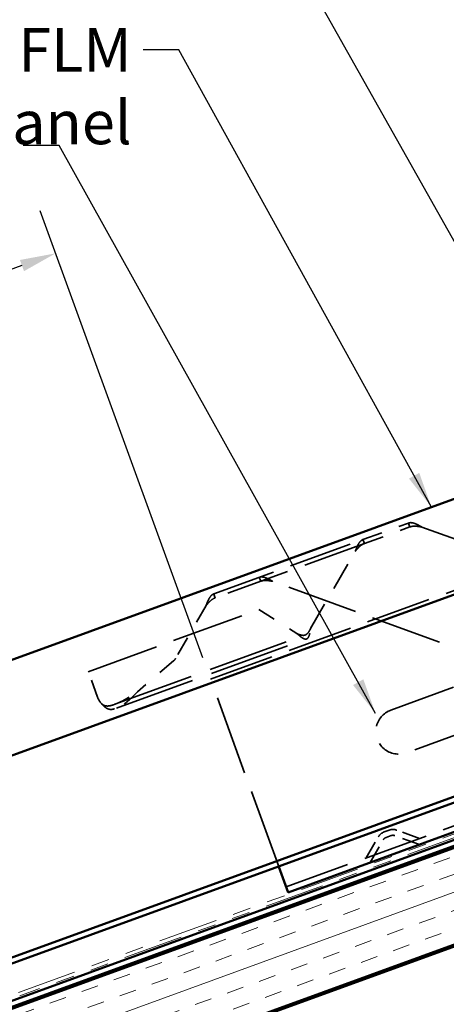
# Model space of a CAD drawing. Units: inches. Extents: x 0.6 to 33.4, y 0.6 to 21.4.
# Drawn here: x 10.9 to 13.3, y 9 to 14.4 of the extents above; entities that cross this region are included whole.
import ezdxf

# ---------------------------------------------------------------- set-up
doc = ezdxf.new("R2010")
doc.units = ezdxf.units.IN
doc.header["$LTSCALE"] = 2
doc.header["$MEASUREMENT"] = 0
doc.linetypes.add('DASHED', pattern=[0.2067, 0.1654, -0.0413])
doc.linetypes.add('DOUBLE_DASH_CHAIN', pattern=[1.2403, 0.6614, -0.0827, 0.1654, -0.0827, 0.1654, -0.0827])
for name, color, linetype, lineweight in [('Dimension (ANSI)', 7, 'Continuous', 25), ('Hatch (ANSI)', 7, 'Continuous', 18), ('Hidden (ANSI)', 7, 'DASHED', 35), ('Symbol (ANSI)', 7, 'Continuous', 25), ('Visible (ANSI)', 7, 'Continuous', 50)]:
    doc.layers.add(name, color=color, linetype=linetype, lineweight=lineweight)
doc.styles.add('Note Text (ANSI)', font='tahoma.ttf')
doc.dimstyles.new('Architectural (ANSI)', dxfattribs={"dimscale": 2, "dimtxt": 0.12, "dimasz": 0.098425, "dimexe": 0.125, "dimexo": 0.0625, "dimgap": 0.031496, "dimtad": 0, "dimtih": 1, "dimtoh": 1, "dimdec": 4, "dimrnd": 1e-08, "dimzin": 3, "dimdsep": 46, "dimlunit": 4, "dimtxsty": 'Note Text (ANSI)', "dimcen": 0.09, "dimdle": 0.393701, "dimclrd": 256, "dimclre": 256, "dimclrt": 256, "dimadec": 0, "dimazin": 3, "dimtfac": 1, "dimtofl": 0, "dimtmove": 0, "dimatfit": 3, "dimfxl": 1, "dimfrac": 2, "dimtolj": 1, "dimtzin": 12, "dimlwd": -1, "dimlwe": -1, "dimarcsym": 0})
doc.dimstyles.new('Default (ANSI)$7', dxfattribs={"dimscale": 2, "dimtxt": 0.12, "dimasz": 0.098425, "dimexe": 0.125, "dimexo": 0.0625, "dimgap": 0.031496, "dimtad": 0, "dimtih": 1, "dimtoh": 1, "dimrnd": 1e-08, "dimzin": 4, "dimdsep": 46, "dimtxsty": 'Note Text (ANSI)', "dimcen": 0.09, "dimdle": 0.393701, "dimclrd": 256, "dimclre": 256, "dimclrt": 256, "dimadec": 0, "dimazin": 1, "dimtfac": 1, "dimtofl": 0, "dimtmove": 0, "dimatfit": 3, "dimfxl": 1, "dimtolj": 1, "dimtzin": 4, "dimlwd": -1, "dimlwe": -1, "dimarcsym": 0})

# ---------------------------------------------------------------- blocks, each defined once
blk = doc.blocks.new('*D12')
at = {"layer": 'Defpoints', "color": 0, "transparency": 16777216}
for p in [(11.114, 13.1528), (11.9676, 10.8075), (6.2299, 9.0289)]:
    blk.add_point(p, dxfattribs=at)
at = {"layer": 'Dimension (ANSI)', "transparency": 16777216}
for p, q in [((11.9248, 10.925), (11.0285, 13.3877)), ((10.929, 13.0854), (8.8751, 12.3379)), ((5.6608, 11.168), (7.8435, 11.9624)), ((6.1871, 9.1463), (5.3903, 11.3356))]:
    blk.add_line(p, q, dxfattribs=at)
for points in [[(10.9178, 13.1163), (10.9402, 13.0546), (11.114, 13.1528)], [(5.6496, 11.1988), (5.672, 11.1371), (5.4758, 11.1006)]]:
    blk.add_solid(points, dxfattribs=at)
at = {"layer": 'Dimension (ANSI)', "transparency": 16777216, "insert": (7.8017, 12.2749), "char_height": 0.24, "attachment_point": 1, "style": 'Note Text (ANSI)'}
blk.add_mtext('\\A1;6"{ MAX.}', dxfattribs=at)

msp = doc.modelspace()

# ---------------------------------------------------------------- hatches: boundary and pattern name
at = {"layer": 'Hatch (ANSI)', "true_color": 0x804000}
h = msp.add_hatch(dxfattribs=at)
h.set_pattern_fill('INSUL', color=36, scale=0.75, angle=20, style=0)
h.paths.add_polyline_path([(21.93221, 13.01689), (21.93221, 12.4848), (8.19462, 7.48473), (8.02361, 7.95458)])

# ---------------------------------------------------------------- linework, layer by layer
at = {"layer": 'Hidden (ANSI)', "color": 96, "ltscale": 1.088534, "true_color": 0x008000}
for p, q in [((11.96758, 10.80755), (16.19619, 12.34664)), ((12.38416, 9.663), (16.61278, 11.20209))]:
    msp.add_line(p, q, dxfattribs=at)
at = {"layer": 'Hidden (ANSI)', "color": 96, "ltscale": 0.331758, "true_color": 0x008000}
for p, q in [((12.80705, 11.57601), (13.05788, 11.66731)), ((12.81491, 11.5544), (13.06575, 11.64569))]:
    msp.add_line(p, q, dxfattribs=at)
at = {"layer": 'Hidden (ANSI)', "color": 96, "ltscale": 0.012164, "true_color": 0x008000}
for p, q in [((13.06229, 11.6552), (13.05788, 11.66731)), ((12.80705, 11.57601), (12.81145, 11.56391)), ((12.2363, 11.36827), (12.2407, 11.35617)), ((11.98986, 11.26487), (11.98546, 11.27697))]:
    msp.add_line(p, q, dxfattribs=at)
at = {"layer": 'Hidden (ANSI)', "color": 96, "ltscale": 0.00954, "true_color": 0x008000}
for p, q in [((13.06575, 11.64569), (13.06229, 11.6552)), ((12.81145, 11.56391), (12.81491, 11.5544)), ((12.2407, 11.35617), (12.24416, 11.34666)), ((11.99332, 11.25536), (11.98986, 11.26487))]:
    msp.add_line(p, q, dxfattribs=at)
at = {"layer": 'Hidden (ANSI)', "color": 96, "ltscale": 1.184794, "true_color": 0x008000}
for p, q in [((13.13188, 11.64529), (14.51265, 11.14273)), ((13.69106, 10.84369), (12.31029, 11.34625))]:
    msp.add_line(p, q, dxfattribs=at)
at = {"layer": 'Hidden (ANSI)', "color": 96, "ltscale": 1.057471, "true_color": 0x008000}
for p, q in [((11.98546, 11.27697), (12.80705, 11.57601)), ((12.81491, 11.5544), (11.99332, 11.25536))]:
    msp.add_line(p, q, dxfattribs=at)
at = {"layer": 'Hidden (ANSI)', "color": 96, "ltscale": 1.108692, "true_color": 0x008000}
for p, q in [((12.96082, 10.63697), (15.54497, 11.57753)), ((15.63048, 11.3426), (13.04632, 10.40205))]:
    msp.add_line(p, q, dxfattribs=at)
at = {"layer": 'Hidden (ANSI)', "color": 96, "ltscale": 0.468064, "true_color": 0x008000}
msp.add_line((12.51872, 11.08585), (12.76452, 11.51158), dxfattribs=at)
at = {"layer": 'Hidden (ANSI)', "color": 96, "ltscale": 1.209482, "true_color": 0x008000}
msp.add_line((11.29415, 10.84867), (12.23384, 11.19069), dxfattribs=at)
at = {"layer": 'Hidden (ANSI)', "color": 96, "ltscale": 0.319905, "true_color": 0x008000}
msp.add_line((11.94293, 11.21254), (11.77492, 10.92154), dxfattribs=at)
at = {"layer": 'Hidden (ANSI)', "color": 96, "ltscale": 0.235745, "true_color": 0x008000}
msp.add_line((12.23384, 11.19069), (12.44316, 11.05835), dxfattribs=at)
at = {"layer": 'Hidden (ANSI)', "color": 96, "ltscale": 1.348675, "true_color": 0x008000}
for p, q in [((11.44097, 10.6691), (12.48881, 11.05048)), ((11.44884, 10.64749), (12.49667, 11.02887))]:
    msp.add_line(p, q, dxfattribs=at)
at = {"layer": 'Hidden (ANSI)', "color": 96, "ltscale": 0.249551, "true_color": 0x008000}
msp.add_line((11.76403, 10.90848), (11.56445, 10.73852), dxfattribs=at)
at = {"layer": 'Hidden (ANSI)', "color": 96, "ltscale": 0.142752, "true_color": 0x008000}
msp.add_line((11.34545, 10.70771), (11.29415, 10.84867), dxfattribs=at)
at = {"layer": 'Hidden (ANSI)', "color": 96, "ltscale": 1.328012, "true_color": 0x008000}
msp.add_line((12.34312, 9.77577), (11.96758, 10.80755), dxfattribs=at)
at = {"layer": 'Hidden (ANSI)', "color": 96, "ltscale": 0.126395, "true_color": 0x008000}
for p, q in [((12.82464, 9.82333), (12.89105, 9.93836)), ((13.11829, 9.93021), (12.99348, 9.97564))]:
    msp.add_line(p, q, dxfattribs=at)
at = {"layer": 'Hidden (ANSI)', "color": 96, "ltscale": 0.042763, "true_color": 0x008000}
for p, q in [((12.9238, 9.96584), (12.95073, 9.97564)), ((12.93475, 9.93577), (12.96167, 9.94557))]:
    msp.add_line(p, q, dxfattribs=at)
at = {"layer": 'Hidden (ANSI)', "color": 96, "ltscale": 0.137487, "true_color": 0x008000}
for p, q in [((13.11829, 9.89615), (12.98253, 9.94557)), ((12.84653, 9.79724), (12.91876, 9.92236))]:
    msp.add_line(p, q, dxfattribs=at)
at = {"layer": 'Hidden (ANSI)', "color": 96, "ltscale": 0.016176, "true_color": 0x008000}
msp.add_arc((11.73162, 10.94654), 0.05, 310.41567, 330, dxfattribs=at)
at = {"layer": 'Hidden (ANSI)', "color": 96, "ltscale": 0.045369, "true_color": 0x008000}
msp.add_arc((11.43942, 10.74191), 0.1, 200, 227.35514, dxfattribs=at)
at = {"layer": 'Hidden (ANSI)', "color": 96, "ltscale": 0.373886, "true_color": 0x008000}
msp.add_arc((13.00357, 10.51951), 0.125, 110, 290, dxfattribs=at)
at = {"layer": 'Hidden (ANSI)', "color": 96, "ltscale": 0.041454, "true_color": 0x008000}
for centre, start, end in [((12.9721, 9.91691), 70, 110), ((12.94518, 9.90711), 110, 150)]:
    msp.add_arc(centre, 0.0625, start, end, dxfattribs=at)
at = {"layer": 'Hidden (ANSI)', "color": 96, "ltscale": 0.020178, "true_color": 0x008000}
for centre, start, end in [((12.94518, 9.90711), 110, 150), ((12.9721, 9.91691), 70, 110)]:
    msp.add_arc(centre, 0.0305, start, end, dxfattribs=at)
at = {"layer": 'Hidden (ANSI)', "color": 96, "ltscale": 0.090574, "true_color": 0x008000}
for points in [[(13.05788, 11.66731), (13.06427, 11.66963), (13.07124, 11.66999), (13.08666, 11.66734), (13.09485, 11.66436), (13.10813, 11.65819), (13.11281, 11.65579), (13.1223, 11.65068), (13.12708, 11.64799), (13.13188, 11.64529)], [(12.76452, 11.51158), (12.76819, 11.52134), (12.77181, 11.53093), (12.77985, 11.54853), (12.78415, 11.55624), (12.79176, 11.56567), (12.79454, 11.56846), (12.80051, 11.57302), (12.80367, 11.57478), (12.80705, 11.57601)], [(12.31029, 11.34625), (12.3012, 11.35137), (12.29226, 11.35639), (12.27479, 11.3647), (12.26654, 11.36784), (12.25465, 11.37018), (12.25072, 11.37053), (12.24322, 11.37018), (12.23967, 11.3695), (12.2363, 11.36827)], [(11.98546, 11.27697), (11.97907, 11.27465), (11.9735, 11.27045), (11.96339, 11.2585), (11.95903, 11.25096), (11.95282, 11.23769), (11.95079, 11.23285), (11.9468, 11.22283), (11.94487, 11.2177), (11.94293, 11.21254)]]:
    msp.add_open_spline(points, degree=3, knots=[0, 0, 0, 0, 0.07946018, 0.07946018, 0.1588906, 0.1588906, 0.20085937, 0.20085937, 0.24282853, 0.24282853, 0.24282853, 0.24282853], dxfattribs=at)
at = {"layer": 'Hidden (ANSI)', "color": 96, "ltscale": 0.06824, "true_color": 0x008000}
for points in [[(13.13188, 11.64529), (13.12606, 11.64634), (13.1203, 11.64737), (13.10574, 11.64951), (13.09729, 11.65029), (13.0808, 11.64972), (13.07312, 11.64838), (13.06575, 11.64569)], [(12.81491, 11.5544), (12.81011, 11.55265), (12.80556, 11.55038), (12.79436, 11.54327), (12.78816, 11.53788), (12.77601, 11.52538), (12.77033, 11.51856), (12.76452, 11.51158)], [(12.24416, 11.34666), (12.24896, 11.34841), (12.25391, 11.34959), (12.26705, 11.35135), (12.27527, 11.3512), (12.29261, 11.34944), (12.30135, 11.34786), (12.31029, 11.34625)], [(11.94293, 11.21254), (11.94671, 11.21708), (11.95045, 11.22158), (11.96023, 11.23258), (11.9662, 11.23861), (11.9792, 11.24877), (11.98595, 11.25268), (11.99332, 11.25536)]]:
    msp.add_open_spline(points, degree=3, knots=[0, 0, 0, 0, 0.04502238, 0.04502238, 0.11421249, 0.11421249, 0.18340315, 0.18340315, 0.18340315, 0.18340315], dxfattribs=at)
at = {"layer": 'Hidden (ANSI)', "color": 96, "ltscale": 0.102855, "true_color": 0x008000}
msp.add_open_spline([(12.51872, 11.08585), (12.51715, 11.08289), (12.51558, 11.07995), (12.51237, 11.07422), (12.51074, 11.07146), (12.50562, 11.06361), (12.50202, 11.05917), (12.49383, 11.05241), (12.4894, 11.05024), (12.47945, 11.0483), (12.47413, 11.04858), (12.46437, 11.05061), (12.46026, 11.05186), (12.45178, 11.05488), (12.44749, 11.0566), (12.44316, 11.05835)], degree=3, knots=[0, 0, 0, 0, 0.02551403, 0.02551403, 0.05101508, 0.05101508, 0.1022912, 0.1022912, 0.15357081, 0.15357081, 0.20485014, 0.20485014, 0.24041455, 0.24041455, 0.27597629, 0.27597629, 0.27597629, 0.27597629], dxfattribs=at)
at = {"layer": 'Hidden (ANSI)', "color": 96, "ltscale": 0.157398, "true_color": 0x008000}
msp.add_open_spline([(12.44316, 11.05835), (12.44612, 11.05578), (12.44908, 11.05322), (12.45788, 11.04575), (12.46357, 11.04116), (12.4717, 11.03553), (12.47431, 11.03389), (12.47936, 11.03115), (12.48178, 11.03007), (12.4887, 11.02777), (12.4928, 11.02754), (12.50002, 11.03001), (12.50307, 11.03267), (12.50826, 11.04072), (12.51036, 11.046), (12.51282, 11.05469), (12.51346, 11.05725), (12.51495, 11.06392), (12.51576, 11.06814), (12.51729, 11.07688), (12.518, 11.08135), (12.51872, 11.08585)], degree=3, knots=[0, 0, 0, 0, 0.02986403, 0.02986403, 0.08966181, 0.08966181, 0.11948437, 0.11948437, 0.14930937, 0.14930937, 0.2091418, 0.2091418, 0.26897447, 0.26897447, 0.3288067, 0.3288067, 0.35190285, 0.35190285, 0.38656918, 0.38656918, 0.42123933, 0.42123933, 0.42123933, 0.42123933], dxfattribs=at)
at = {"layer": 'Hidden (ANSI)', "color": 96, "ltscale": 0.148637, "true_color": 0x008000}
msp.add_open_spline([(11.43016, 10.66537), (11.44219, 10.6693), (11.45385, 10.67384), (11.48282, 10.68693), (11.49929, 10.69603), (11.5324, 10.71651), (11.54822, 10.72737), (11.56445, 10.73852)], degree=3, knots=[0, 0, 0, 0, 0.09954405, 0.09954405, 0.24955109, 0.24955109, 0.39955707, 0.39955707, 0.39955707, 0.39955707], dxfattribs=at)
at = {"layer": 'Hidden (ANSI)', "color": 96, "ltscale": 0.162008, "true_color": 0x008000}
msp.add_open_spline([(11.56445, 10.73852), (11.55482, 10.72807), (11.54529, 10.71774), (11.52061, 10.69286), (11.50569, 10.6795), (11.48132, 10.66298), (11.47305, 10.65817), (11.45588, 10.64995), (11.44708, 10.64659), (11.43796, 10.64393)], degree=3, knots=[0, 0, 0, 0, 0.10830271, 0.10830271, 0.27189315, 0.27189315, 0.35317914, 0.35317914, 0.43446588, 0.43446588, 0.43446588, 0.43446588], dxfattribs=at)
at = {"layer": 'Hidden (ANSI)', "color": 96, "ltscale": 0.061338, "true_color": 0x008000}
msp.add_open_spline([(11.37168, 10.66836), (11.37332, 10.66728), (11.37499, 10.66628), (11.3802, 10.66353), (11.38399, 10.66199), (11.39274, 10.6598), (11.39757, 10.65929), (11.40709, 10.65973), (11.41119, 10.66034), (11.41912, 10.66205), (11.42382, 10.6633), (11.43016, 10.66537)], degree=3, knots=[0, 0, 0, 0, 0.01501748, 0.01501748, 0.04585968, 0.04585968, 0.07928127, 0.07928127, 0.10483497, 0.10483497, 0.12814467, 0.12814467, 0.12814467, 0.12814467], dxfattribs=at)
at = {"layer": 'Hidden (ANSI)', "color": 96, "ltscale": 0.083165, "true_color": 0x008000}
msp.add_open_spline([(11.43796, 10.64393), (11.43557, 10.64324), (11.43057, 10.64177), (11.41672, 10.6402), (11.40963, 10.64101), (11.39701, 10.64595), (11.39164, 10.6493), (11.38377, 10.65578), (11.38125, 10.6581), (11.37634, 10.66306), (11.37398, 10.66566), (11.37168, 10.66836)], degree=3, knots=[0, 0, 0, 0, 0.02136012, 0.02136012, 0.048967344, 0.048967344, 0.070984155, 0.070984155, 0.081686946, 0.081686946, 0.092267939, 0.092267939, 0.092267939, 0.092267939], dxfattribs=at)
at = {"layer": 'Visible (ANSI)', "color": 5, "true_color": 0x0000ff}
for p, q in [((21.93221, 14.93974), (6.167, 9.20167)), ((21.93221, 14.41297), (6.3363, 8.73653)), ((6.69402, 7.75372), (21.93221, 13.29996)), ((21.93221, 13.26591), (6.70496, 7.72365))]:
    msp.add_line(p, q, dxfattribs=at)
at = {"layer": 'Visible (ANSI)', "color": 30, "linetype": 'DOUBLE_DASH_CHAIN', "lineweight": 18, "ltscale": 0.248879, "true_color": 0xff8000}
msp.add_line((10.90961, 9.08162), (21.93221, 13.09351), dxfattribs=at)
at = {"layer": 'Visible (ANSI)', "color": 30, "linetype": 'DOUBLE_DASH_CHAIN', "lineweight": 18, "ltscale": 0.248724, "true_color": 0xff8000}
msp.add_line((21.93221, 13.07223), (10.91646, 9.06282), dxfattribs=at)
at = {"layer": 'Visible (ANSI)', "color": 30, "true_color": 0xff8000}
for p, q in [((21.93221, 13.06159), (7.98372, 7.98475)), ((7.99466, 7.95468), (21.93221, 13.02754))]:
    msp.add_line(p, q, dxfattribs=at)
at = {"layer": 'Visible (ANSI)', "color": 36, "true_color": 0x804000}
for p, q in [((8.02361, 7.95458), (21.93221, 13.01689)), ((21.93221, 12.4848), (8.19462, 7.48473)), ((21.93221, 12.47416), (9.53361, 7.96144))]:
    msp.add_line(p, q, dxfattribs=at)
at = {"layer": 'Visible (ANSI)', "color": 96, "true_color": 0x008000}
for p, q in [((12.3951, 9.63293), (16.62372, 11.17202)), ((12.3438, 9.77389), (12.34312, 9.77577)), ((12.3438, 9.77389), (12.3951, 9.63293))]:
    msp.add_line(p, q, dxfattribs=at)

# ---------------------------------------------------------------- texts
at = {"layer": 'Symbol (ANSI)', "insert": (11.53332, 14.39383), "char_height": 0.24, "width": 1.4822042, "attachment_point": 3, "style": 'Note Text (ANSI)'}
msp.add_mtext('{FLM Panel}', dxfattribs=at)

# ---------------------------------------------------------------- dimensions: what is measured, and where the dimension line sits
at = {"layer": 'Dimension (ANSI)'}
dim = msp.add_linear_dim(base=(11.11399, 13.15276), p1=(6.22989, 9.02888), p2=(11.96758, 10.80755), angle=200, text='<>{ MAX.}', dimstyle='Architectural (ANSI)', override={"dimdec": 4, "dimlfac": 1, "dimtp": 0, "dimtm": 0, "dimtdec": 2, "dimatfit": 1}, dxfattribs=at)
dim.commit()
dim.dimension.update_dxf_attribs({"geometry": '*D12', "text_midpoint": (8.35928, 12.15013), "dimtype": 160})

# ---------------------------------------------------------------- leaders
at = {"layer": 'Symbol (ANSI)', "annotation_type": 0, "has_hookline": 1, "hookline_direction": 1}
for points, text_width in [([(16.46158, 11.02575), (13.75822, 15.81721), (13.56137, 15.81721)], 2.6624), ([(15.71614, 10.79913), (13.18771, 15.2876), (12.99086, 15.2876)], 1.56169), ([(14.83328, 10.50971), (12.43146, 14.77888), (12.23461, 14.77888)], 1.56572), ([(13.18403, 11.75566), (11.79316, 14.27383), (11.59631, 14.27383)], 1.43549), ([(12.8767, 10.61882), (11.13323, 13.74769), (10.93638, 13.74769)], 2.79731)]:
    msp.add_leader(points, dimstyle='Default (ANSI)$7', override={"dimtad": 0}, dxfattribs=dict(at, text_width=text_width))

doc.saveas('drawing.dxf')
